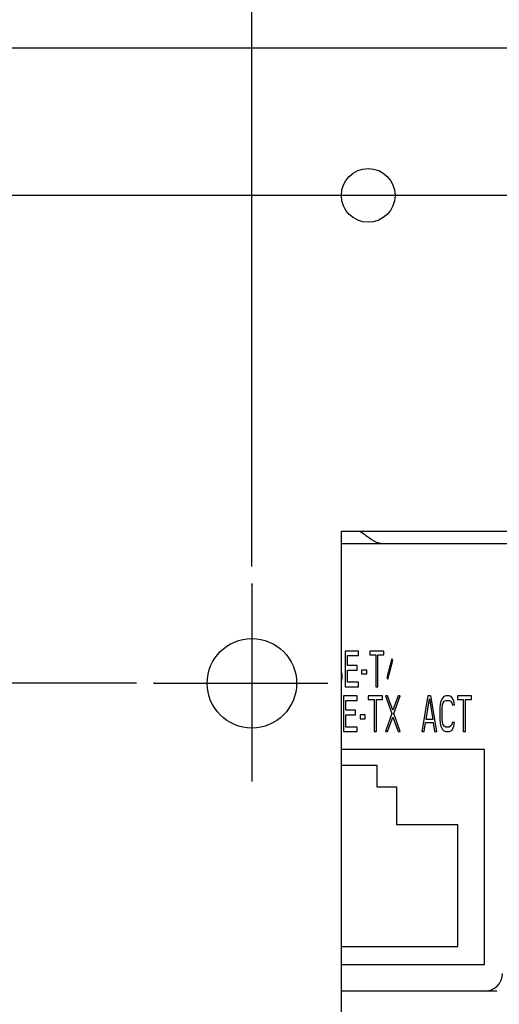
# Model space of a CAD drawing. Units: inches. Extents: x 865 to 1328, y -897 to -556.
# Drawn here: x 1217 to 1230, y -734 to -707 of the extents above; entities that cross this region are included whole.
import ezdxf

# ---------------------------------------------------------------- set-up
doc = ezdxf.new("R2010")
doc.units = ezdxf.units.IN
doc.linetypes.add('DOT_CENTER', pattern=[14, 12, -1, 0, -1])
doc.layers.add('1', color=7, linetype='Continuous')
doc.styles.add('CONVERTER_20', font='txt.shx')
doc.dimstyles.new('ME10_DIM_19', dxfattribs={"dimtxt": 6, "dimasz": 5, "dimexe": 1.6, "dimexo": 1, "dimtad": 1, "dimdec": 3, "dimzin": 12, "dimdsep": 46, "dimtxsty": 'CONVERTER_20', "dimsah": 1, "dimcen": 0.09, "dimclrd": 2, "dimclre": 2, "dimclrt": 2, "dimadec": 0, "dimazin": 0, "dimtfac": 1, "dimtdec": 4, "dimtmove": 0, "dimatfit": 3, "dimfxl": 1, "dimtolj": 1, "dimtzin": 0, "dimarcsym": 0})
doc.dimstyles.new('ME10_DIM_20', dxfattribs={"dimtxt": 6, "dimasz": 5, "dimexe": 1.6, "dimexo": 1, "dimtad": 1, "dimdec": 3, "dimzin": 12, "dimdsep": 46, "dimtxsty": 'CONVERTER_20', "dimsah": 1, "dimcen": 0.09, "dimclrd": 2, "dimclre": 2, "dimclrt": 2, "dimadec": 0, "dimazin": 0, "dimtfac": 1, "dimtdec": 4, "dimtmove": 0, "dimatfit": 3, "dimfxl": 1, "dimtolj": 1, "dimtzin": 0, "dimarcsym": 0})
doc.dimstyles.new('ME10_DIM_21', dxfattribs={"dimtxt": 6, "dimasz": 5, "dimexe": 1.6, "dimexo": 1, "dimtad": 1, "dimdec": 3, "dimzin": 12, "dimdsep": 46, "dimtxsty": 'CONVERTER_20', "dimsah": 1, "dimcen": 0.09, "dimclrd": 2, "dimclre": 2, "dimclrt": 2, "dimadec": 0, "dimazin": 0, "dimtfac": 1, "dimtdec": 4, "dimtmove": 0, "dimatfit": 3, "dimfxl": 1, "dimtolj": 1, "dimtzin": 0, "dimarcsym": 0})

# ---------------------------------------------------------------- blocks, each defined once
blk = doc.blocks.new('*D13')
at = {"color": 2, "linetype": 'Continuous'}
for p, q in [((2446.324, -1444.243), (2446.324, -1364.17)), ((2534.324, -1444.243), (2534.324, -1364.17)), ((2534.324, -1365.77), (2446.324, -1365.77))]:
    blk.add_line(p, q, dxfattribs=at)
at = {"color": 2}
for points in [[(2451.324, -1365.112), (2451.324, -1366.429), (2446.324, -1365.77)], [(2529.324, -1366.429), (2529.324, -1365.112), (2534.324, -1365.77)]]:
    blk.add_solid(points, dxfattribs=at)
at = {"color": 2, "insert": (2485.404, -1364.333), "char_height": 6, "attachment_point": 7, "rotation": 0.0001, "line_spacing_factor": 0.60024, "style": 'CONVERTER_20'}
blk.add_mtext('88', dxfattribs=at)
blk = doc.blocks.new('*D14')
at = {"color": 2, "linetype": 'Continuous'}
for p, q in [((2439.87, -1450.77), (2386.224, -1450.77)), ((2387.824, -1450.77), (2387.824, -1479.77)), ((2439.87, -1479.77), (2386.224, -1479.77))]:
    blk.add_line(p, q, dxfattribs=at)
at = {"color": 2}
for points in [[(2388.483, -1455.77), (2387.166, -1455.77), (2387.824, -1450.77)], [(2387.166, -1474.77), (2388.483, -1474.77), (2387.824, -1479.77)]]:
    blk.add_solid(points, dxfattribs=at)
at = {"color": 2, "insert": (2386.387, -1470.19), "char_height": 6, "attachment_point": 7, "rotation": 90, "line_spacing_factor": 0.60024, "style": 'CONVERTER_20'}
blk.add_mtext('29', dxfattribs=at)
blk = doc.blocks.new('*D15')
at = {"color": 2, "linetype": 'Continuous'}
for p, q in [((2461.005, -1423.52), (2374.224, -1423.52)), ((2375.824, -1423.52), (2375.824, -1507.02)), ((2461.005, -1507.02), (2374.224, -1507.02))]:
    blk.add_line(p, q, dxfattribs=at)
at = {"color": 2}
for points in [[(2376.483, -1428.52), (2375.166, -1428.52), (2375.824, -1423.52)], [(2375.166, -1502.02), (2376.483, -1502.02), (2375.824, -1507.02)]]:
    blk.add_solid(points, dxfattribs=at)
at = {"color": 2, "insert": (2374.387, -1475.11), "char_height": 6, "attachment_point": 7, "rotation": 90, "line_spacing_factor": 0.60024, "style": 'CONVERTER_20'}
blk.add_mtext('83.5', dxfattribs=at)
blk = doc.blocks.new('_O__', base_point=(1685.4553, -903.3069))
at = {"color": 7, "linetype": 'Continuous'}
for p, q in [((2419.8245, -1415.2704), (2476.3245, -1415.2704)), ((2451.3245, -1488.2704), (2451.3245, -1442.2704)), ((2451.3245, -1442.2704), (2476.3245, -1442.2704)), ((2451.3245, -1442.9704), (2465.8245, -1442.9704)), ((2459.3245, -1454.4704), (2451.3245, -1454.4704)), ((2459.3245, -1466.4704), (2459.3245, -1454.4704)), ((2453.3245, -1455.3704), (2451.3245, -1455.3704)), ((2453.3245, -1456.5704), (2453.3245, -1455.3704)), ((2454.4245, -1456.5704), (2453.3245, -1456.5704)), ((2454.4245, -1458.6704), (2454.4245, -1456.5704)), ((2457.8245, -1458.6704), (2454.4245, -1458.6704)), ((2457.8245, -1465.4704), (2457.8245, -1458.6704)), ((2451.3245, -1465.4704), (2457.8245, -1465.4704)), ((2451.3245, -1466.4704), (2459.3245, -1466.4704)), ((2460.006, -1467.9704), (2451.3245, -1467.9704))]:
    blk.add_line(p, q, dxfattribs=at)
at = {"color": 6, "linetype": 'Continuous'}
for p, q in [((2451.5328, -1448.9704), (2451.5328, -1450.9704)), ((2452.2828, -1448.9704), (2451.5328, -1448.9704)), ((2452.2828, -1449.2257), (2452.2828, -1448.9704)), ((2452.9078, -1448.9704), (2452.9078, -1449.1831)), ((2453.6995, -1448.9704), (2452.9078, -1448.9704)), ((2453.6995, -1449.1831), (2453.6995, -1448.9704)), ((2451.6578, -1449.7789), (2451.6578, -1449.2257)), ((2451.6578, -1449.2257), (2452.2828, -1449.2257)), ((2452.9078, -1449.1831), (2453.2411, -1449.1831)), ((2453.2411, -1449.1831), (2453.2411, -1450.9704)), ((2453.3661, -1450.9704), (2453.3661, -1449.1831)), ((2453.3661, -1449.1831), (2453.6995, -1449.1831)), ((2454.137, -1449.3959), (2453.8661, -1450.4597)), ((2453.9286, -1450.5448), (2454.1995, -1449.481)), ((2454.1995, -1449.481), (2454.137, -1449.3959)), ((2451.3661, -1450.2895), (2451.3245, -1450.1193)), ((2452.1995, -1449.7789), (2451.6578, -1449.7789)), ((2451.6578, -1450.7151), (2451.6578, -1450.0342)), ((2451.6578, -1450.0342), (2452.1995, -1450.0342)), ((2452.1995, -1450.0342), (2452.1995, -1449.7789)), ((2452.4495, -1450.0342), (2452.4495, -1450.247)), ((2452.7411, -1450.0342), (2452.4495, -1450.0342)), ((2452.7411, -1450.247), (2452.7411, -1450.0342)), ((2451.3245, -1450.6725), (2451.3661, -1450.5023)), ((2451.3661, -1450.5023), (2451.3661, -1450.2895)), ((2452.4495, -1450.247), (2452.7411, -1450.247)), ((2453.8661, -1450.4597), (2453.9286, -1450.5448)), ((2451.5328, -1450.9704), (2452.2828, -1450.9704)), ((2452.2828, -1450.7151), (2451.6578, -1450.7151)), ((2452.2828, -1450.9704), (2452.2828, -1450.7151)), ((2453.2411, -1450.9704), (2453.3661, -1450.9704)), ((2451.4495, -1451.4704), (2451.4495, -1453.4704)), ((2452.1995, -1451.4704), (2451.4495, -1451.4704)), ((2451.5745, -1452.2789), (2451.5745, -1451.7257)), ((2451.5745, -1451.7257), (2452.1995, -1451.7257)), ((2452.1995, -1451.7257), (2452.1995, -1451.4704)), ((2452.8245, -1451.4704), (2452.8245, -1451.6831)), ((2453.6161, -1451.4704), (2452.8245, -1451.4704)), ((2452.8245, -1451.6831), (2453.1578, -1451.6831)), ((2453.1578, -1451.6831), (2453.1578, -1453.4704)), ((2453.2828, -1453.4704), (2453.2828, -1451.6831)), ((2453.2828, -1451.6831), (2453.6161, -1451.6831)), ((2453.6161, -1451.6831), (2453.6161, -1451.4704)), ((2453.7828, -1451.4704), (2454.137, -1452.4491)), ((2453.9078, -1451.4704), (2453.7828, -1451.4704)), ((2454.1995, -1452.2789), (2453.9078, -1451.4704)), ((2454.4911, -1451.4704), (2454.1995, -1452.2789)), ((2454.262, -1452.4491), (2454.6161, -1451.4704)), ((2454.6161, -1451.4704), (2454.4911, -1451.4704)), ((2456.1578, -1451.4704), (2455.8245, -1453.4704)), ((2456.0536, -1452.7895), (2456.2411, -1451.6406)), ((2456.3245, -1451.4704), (2456.1578, -1451.4704)), ((2456.2411, -1451.6406), (2456.4286, -1452.7895)), ((2456.6578, -1453.4704), (2456.3245, -1451.4704)), ((2456.887, -1451.7682), (2456.8453, -1451.9385)), ((2456.9703, -1451.598), (2456.887, -1451.7682)), ((2457.0536, -1451.5129), (2456.9703, -1451.598)), ((2457.012, -1451.8534), (2457.0745, -1451.7682)), ((2457.1578, -1451.4704), (2457.0536, -1451.5129)), ((2457.0745, -1451.7682), (2457.1578, -1451.7257)), ((2457.3453, -1451.4704), (2457.1578, -1451.4704)), ((2457.1578, -1451.7257), (2457.3453, -1451.7257)), ((2457.4495, -1451.5129), (2457.3453, -1451.4704)), ((2457.3453, -1451.7257), (2457.4286, -1451.7682)), ((2457.4286, -1451.7682), (2457.4911, -1451.8534)), ((2457.5328, -1451.598), (2457.4495, -1451.5129)), ((2457.6161, -1451.7682), (2457.5328, -1451.598)), ((2457.637, -1451.981), (2457.6161, -1451.7682)), ((2457.8036, -1451.4704), (2457.8036, -1451.6831)), ((2458.5953, -1451.4704), (2457.8036, -1451.4704)), ((2457.8036, -1451.6831), (2458.137, -1451.6831)), ((2458.137, -1451.6831), (2458.137, -1453.4704)), ((2458.262, -1453.4704), (2458.262, -1451.6831)), ((2458.262, -1451.6831), (2458.5953, -1451.6831)), ((2458.5953, -1451.6831), (2458.5953, -1451.4704)), ((2452.1161, -1452.2789), (2451.5745, -1452.2789)), ((2452.1161, -1452.5342), (2452.1161, -1452.2789)), ((2456.8453, -1451.9385), (2456.8245, -1452.1512)), ((2456.8245, -1452.1512), (2456.8245, -1452.7895)), ((2456.9495, -1452.1512), (2456.9703, -1451.981)), ((2456.9495, -1452.7895), (2456.9495, -1452.1512)), ((2456.9703, -1451.981), (2457.012, -1451.8534)), ((2457.4911, -1451.8534), (2457.512, -1451.981)), ((2457.512, -1451.981), (2457.637, -1451.981)), ((2451.5745, -1453.2151), (2451.5745, -1452.5342)), ((2451.5745, -1452.5342), (2452.1161, -1452.5342)), ((2452.3661, -1452.5342), (2452.3661, -1452.747)), ((2452.6578, -1452.5342), (2452.3661, -1452.5342)), ((2452.3661, -1452.747), (2452.6578, -1452.747)), ((2452.6578, -1452.747), (2452.6578, -1452.5342)), ((2454.137, -1452.4491), (2453.7828, -1453.4704)), ((2453.9078, -1453.4704), (2454.1995, -1452.6619)), ((2454.1995, -1452.6619), (2454.4911, -1453.4704)), ((2454.6161, -1453.4704), (2454.262, -1452.4491)), ((2456.4286, -1452.7895), (2456.0536, -1452.7895)), ((2456.8245, -1452.7895), (2456.8453, -1453.0023)), ((2456.9703, -1452.9597), (2456.9495, -1452.7895)), ((2452.1995, -1453.2151), (2451.5745, -1453.2151)), ((2452.1995, -1453.4704), (2452.1995, -1453.2151)), ((2455.9495, -1453.4704), (2456.0328, -1452.9597)), ((2456.0328, -1452.9597), (2456.4495, -1452.9597)), ((2456.4495, -1452.9597), (2456.5328, -1453.4704)), ((2456.8453, -1453.0023), (2456.887, -1453.1725)), ((2456.887, -1453.1725), (2456.9703, -1453.3427)), ((2457.012, -1453.0874), (2456.9703, -1452.9597)), ((2456.9703, -1453.3427), (2457.0536, -1453.4278)), ((2457.0745, -1453.1725), (2457.012, -1453.0874)), ((2457.0536, -1453.4278), (2457.1578, -1453.4704)), ((2457.1578, -1453.2151), (2457.0745, -1453.1725)), ((2457.3453, -1453.2151), (2457.1578, -1453.2151)), ((2457.4286, -1453.1725), (2457.3453, -1453.2151)), ((2457.3453, -1453.4704), (2457.4495, -1453.4278)), ((2457.4911, -1453.0874), (2457.4286, -1453.1725)), ((2457.4495, -1453.4278), (2457.5328, -1453.3427)), ((2457.512, -1452.9597), (2457.4911, -1453.0874)), ((2457.637, -1452.9597), (2457.512, -1452.9597)), ((2457.5328, -1453.3427), (2457.6161, -1453.1725)), ((2457.6161, -1453.1725), (2457.637, -1452.9597)), ((2451.4495, -1453.4704), (2452.1995, -1453.4704)), ((2453.1578, -1453.4704), (2453.2828, -1453.4704)), ((2453.7828, -1453.4704), (2453.9078, -1453.4704)), ((2454.4911, -1453.4704), (2454.6161, -1453.4704)), ((2455.8245, -1453.4704), (2455.9495, -1453.4704)), ((2456.5328, -1453.4704), (2456.6578, -1453.4704)), ((2457.1578, -1453.4704), (2457.3453, -1453.4704)), ((2458.137, -1453.4704), (2458.262, -1453.4704))]:
    blk.add_line(p, q, dxfattribs=at)
at = {"color": 7, "linetype": 'Continuous'}
blk.add_arc((2459.3245, -1466.9704), 1, -90, 0, dxfattribs=at)
blk.add_open_spline([(2452.357, -1442.2704), (2452.4691, -1442.3498), (2452.6934, -1442.5085), (2452.9177, -1442.6672), (2453.0299, -1442.7465)], degree=3, dxfattribs=at)
blk.add_open_spline([(2453.0299, -1442.7465), (2453.0826, -1442.7804), (2453.1881, -1442.8482), (2453.3639, -1442.917), (2453.5473, -1442.9621), (2453.6728, -1442.9676), (2453.7355, -1442.9704)], degree=3, knots=[0, 0, 0, 0, 0.18769892, 0.37539691, 0.56339622, 0.75139665, 0.75139665, 0.75139665, 0.75139665], dxfattribs=at)
at = {"color": 7}
for p in [(2446.3245, -1445.2428), (2440.8699, -1450.7704)]:
    blk.add_point(p, dxfattribs=at)
at = {"layer": '1', "color": 2, "linetype": 'DOT_CENTER'}
for p, q in [((2446.3245, -1445.2428), (2446.3245, -1456.2609)), ((2440.8699, -1450.7704), (2450.5772, -1450.7704))]:
    blk.add_line(p, q, dxfattribs=at)
at = {"layer": '1', "color": 7, "linetype": 'Continuous'}
for centre, radius in [((2452.8245, -1423.5204), 1.5), ((2446.3245, -1450.7704), 2.5)]:
    blk.add_circle(centre, radius, dxfattribs=at)
dim = blk.add_linear_dim(base=(2446.3245, -1365.7704), p1=(2534.3245, -1445.2428), p2=(2446.3245, -1445.2428), text='88', dimstyle='ME10_DIM_19')
dim.commit()
dim.dimension.update_dxf_attribs({"geometry": '*D13', "text_midpoint": (2490.3245, -1361.3329), "text_rotation": 0.00014})
for base, p1, p2, text, dimstyle, picture, middle in [((2375.8245, -1507.0204), (2462.0052, -1423.5204), (2462.0052, -1507.0204), '83.5', 'ME10_DIM_21', '*D15', (2371.387, -1465.2704)), ((2387.8245, -1479.7704), (2440.8699, -1450.7704), (2440.8699, -1479.7704), '29', 'ME10_DIM_20', '*D14', (2383.387, -1465.2704))]:
    dim = blk.add_linear_dim(base=base, p1=p1, p2=p2, angle=90, text=text, dimstyle=dimstyle)
    dim.commit()
    dim.dimension.update_dxf_attribs({"geometry": picture, "text_midpoint": middle, "text_rotation": 90})

msp = doc.modelspace()

# ---------------------------------------------------------------- block references
at = {"xscale": 0.5, "yscale": 0.5, "zscale": 0.5}
msp.add_blockref('_O__', (842.728, -451.653), dxfattribs=at)

doc.saveas('drawing.dxf')
